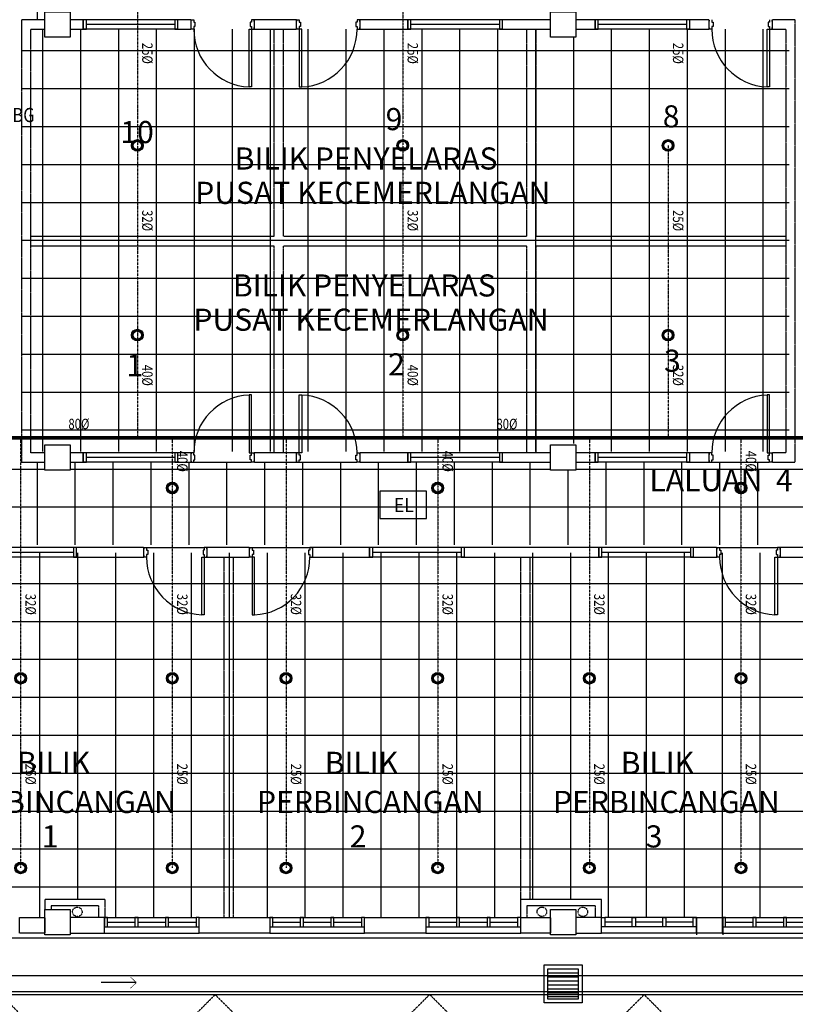
# Model space of a CAD drawing. Units: inches. Extents: x 69796 to 540854, y 134620 to 209008.
# Drawn here: x 255420 to 267695, y 151448 to 167022 of the extents above; entities that cross this region are included whole.
import ezdxf
from ezdxf.enums import TextEntityAlignment as Align

# ---------------------------------------------------------------- set-up
doc = ezdxf.new("R2010")
doc.units = ezdxf.units.IN
doc.header["$MEASUREMENT"] = 0
doc.linetypes.add('DIVIDE', pattern=[1.25, 0.5, -0.25, 0, -0.25, 0, -0.25])
doc.linetypes.add('HIDDEN2', pattern=[0.1875, 0.125, -0.0625])
for name, color, linetype in [('1-8', 8, 'Continuous'), ('1-CEILING', 250, 'Continuous'), ('1-TEXT', 58, 'Continuous'), ('FP', 10, 'Continuous'), ('FP-SPRIN', 10, 'Continuous'), ('fp-text', 7, 'Continuous')]:
    doc.layers.add(name, color=color, linetype=linetype)
doc.styles.add('BOLD', font='ARIAL.TTF', dxfattribs={"width": 0.8})
doc.styles.add('ROMANS', font='romans.shx')
doc.styles.add('TX2', font='ROMANS.SHX', dxfattribs={"width": 0.75, "height": 200})

# ---------------------------------------------------------------- blocks, each defined once
blk = doc.blocks.new('el')
at = {"layer": 'FP', "linetype": 'Continuous'}
blk.add_lwpolyline([(718611, 166508), (718611, 166164), (719202, 166164), (719202, 166508)], close=True, dxfattribs=at)
at = {"layer": 'FP', "style": 'ROMANS', "width": 0.9}
blk.add_text('EL', height=180.1, dxfattribs=at).set_placement((718914, 166244), align=Align.CENTER)
blk = doc.blocks.new('FP2')
at = {"layer": 'FP-SPRIN', "linetype": 'Continuous'}
for radius in [1054, 1014, 975, 935, 895, 845, 795, 745]:
    blk.add_circle((1521471, 617249), radius, dxfattribs=at)

msp = doc.modelspace()

# ---------------------------------------------------------------- linework, layer by layer
at = {"layer": '1-8', "linetype": 'HIDDEN2'}
for p, q in [((255448, 167022), (255448, 160022)), ((255820, 167022), (255448, 167022)), ((256425, 167022), (256220, 167022)), ((256425, 166872), (256425, 167022)), ((257925, 166872), (257925, 167022)), ((261561, 166872), (261561, 167022)), ((263820, 167022), (263061, 167022)), ((264525, 167022), (264220, 167022)), ((264525, 166872), (264525, 167022)), ((267330, 167022), (267330, 166872)), ((267695, 167022), (267330, 167022)), ((267695, 160022), (267695, 167022)), ((255598, 166872), (255820, 166872)), ((255598, 160172), (255598, 166872)), ((256220, 166872), (256425, 166872)), ((259445, 163597), (259445, 166872)), ((259595, 163597), (259595, 166872)), ((263061, 166872), (263820, 166872)), ((263445, 163597), (263445, 166872)), ((263595, 163597), (263595, 166872)), ((264220, 166872), (264525, 166872)), ((267330, 166872), (267545, 166872)), ((267545, 166872), (267545, 160172)), ((255598, 163597), (259445, 163597)), ((259595, 163597), (263445, 163597)), ((263595, 163597), (267545, 163597)), ((255598, 163447), (259445, 163447)), ((259445, 160172), (259445, 163447)), ((259595, 160172), (259595, 163447)), ((259595, 163447), (263445, 163447)), ((263445, 160172), (263445, 163447)), ((263595, 160172), (263595, 163447)), ((263595, 163447), (267545, 163447)), ((255820, 160172), (255598, 160172)), ((256425, 160172), (256220, 160172)), ((256425, 160022), (256425, 160172)), ((257925, 160022), (257925, 160172)), ((261561, 160022), (261561, 160172)), ((263820, 160172), (263061, 160172)), ((264525, 160172), (264220, 160172)), ((264525, 160022), (264525, 160172)), ((267545, 160172), (267330, 160172)), ((267330, 160172), (267330, 160022)), ((255448, 160022), (255820, 160022)), ((256220, 160022), (256425, 160022)), ((263061, 160022), (263645, 160022)), ((263645, 160022), (263820, 160022)), ((264220, 160022), (264525, 160022)), ((267330, 160022), (267695, 160022)), ((260957, 158522), (260957, 158672)), ((264585, 158522), (264585, 158672)), ((258648, 158522), (258648, 152822)), ((258798, 158522), (258798, 152822)), ((263345, 158522), (263345, 152822)), ((263495, 158522), (263495, 153105))]:
    msp.add_line(p, q, dxfattribs=at)
at = {"layer": '1-8', "color": 250}
for p, q in [((257925, 167022), (256425, 167022)), ((256475, 167022), (256425, 167022)), ((256425, 167022), (256425, 166872)), ((256475, 166872), (256475, 167022)), ((257925, 167022), (257875, 167022)), ((257875, 167022), (257875, 166872)), ((257925, 166872), (257925, 167022)), ((263061, 167022), (261561, 167022)), ((261611, 167022), (261561, 167022)), ((261561, 167022), (261561, 166872)), ((261611, 166872), (261611, 167022)), ((263061, 167022), (263011, 167022)), ((263011, 167022), (263011, 166872)), ((263061, 166872), (263061, 167022)), ((263061, 166872), (263061, 167022)), ((266025, 167022), (264525, 167022)), ((264575, 167022), (264525, 167022)), ((264525, 167022), (264525, 166872)), ((264575, 166872), (264575, 167022)), ((266025, 167022), (265975, 167022)), ((265975, 167022), (265975, 166872)), ((266025, 166872), (266025, 167022)), ((266025, 166872), (266025, 167022)), ((257925, 166872), (256425, 166872)), ((256425, 166872), (256475, 166872)), ((257875, 166947), (256475, 166947)), ((257875, 166872), (257925, 166872)), ((263061, 166872), (261561, 166872)), ((261561, 166872), (261611, 166872)), ((263011, 166947), (261611, 166947)), ((263011, 166872), (263061, 166872)), ((266025, 166872), (264525, 166872)), ((264525, 166872), (264575, 166872)), ((265975, 166947), (264575, 166947)), ((265975, 166872), (266025, 166872)), ((257925, 160172), (256425, 160172)), ((256475, 160172), (256425, 160172)), ((256425, 160172), (256425, 160022)), ((256475, 160022), (256475, 160172)), ((257925, 160172), (257875, 160172)), ((257875, 160172), (257875, 160022)), ((257925, 160022), (257925, 160172)), ((263061, 160172), (261561, 160172)), ((261611, 160172), (261561, 160172)), ((261561, 160172), (261561, 160022)), ((261611, 160022), (261611, 160172)), ((263061, 160172), (263011, 160172)), ((263011, 160172), (263011, 160022)), ((263061, 160022), (263061, 160172)), ((263061, 160022), (263061, 160172)), ((266025, 160172), (264525, 160172)), ((264575, 160172), (264525, 160172)), ((264525, 160172), (264525, 160022)), ((264575, 160022), (264575, 160172)), ((266025, 160172), (265975, 160172)), ((265975, 160172), (265975, 160022)), ((266025, 160022), (266025, 160172)), ((266025, 160022), (266025, 160172)), ((257925, 160022), (256425, 160022)), ((256425, 160022), (256475, 160022)), ((257875, 160097), (256475, 160097)), ((257875, 160022), (257925, 160022)), ((263061, 160022), (261561, 160022)), ((261561, 160022), (261611, 160022)), ((263011, 160097), (261611, 160097)), ((263011, 160022), (263061, 160022)), ((266025, 160022), (264525, 160022)), ((264525, 160022), (264575, 160022)), ((265975, 160097), (264575, 160097)), ((265975, 160022), (266025, 160022)), ((256321, 158672), (254821, 158672)), ((256271, 158597), (254871, 158597)), ((256321, 158672), (256271, 158672)), ((256271, 158672), (256271, 158522)), ((256321, 158522), (256321, 158672)), ((256321, 158522), (256321, 158672)), ((262457, 158672), (260957, 158672)), ((261007, 158672), (260957, 158672)), ((260957, 158672), (260957, 158522)), ((261007, 158522), (261007, 158672)), ((262407, 158597), (261007, 158597)), ((262457, 158672), (262407, 158672)), ((262407, 158672), (262407, 158522)), ((262457, 158522), (262457, 158672)), ((262457, 158522), (262457, 158672)), ((266085, 158672), (264585, 158672)), ((264635, 158672), (264585, 158672)), ((264585, 158672), (264585, 158522)), ((264635, 158522), (264635, 158672)), ((266035, 158597), (264635, 158597)), ((266085, 158672), (266035, 158672)), ((266035, 158672), (266035, 158522)), ((266085, 158522), (266085, 158672)), ((266085, 158522), (266085, 158672)), ((256321, 158522), (254821, 158522)), ((256271, 158522), (256321, 158522)), ((262457, 158522), (260957, 158522)), ((260957, 158522), (261007, 158522)), ((262407, 158522), (262457, 158522)), ((266085, 158522), (264585, 158522)), ((264585, 158522), (264635, 158522)), ((266035, 158522), (266085, 158522)), ((256760, 152822), (258210, 152822)), ((256810, 152822), (256760, 152822)), ((256760, 152822), (256760, 152672)), ((256810, 152822), (256760, 152822)), ((256760, 152822), (256760, 152672)), ((256810, 152672), (256810, 152822)), ((256810, 152672), (256810, 152822)), ((257294, 152822), (257244, 152822)), ((257244, 152822), (257244, 152672)), ((257294, 152672), (257294, 152822)), ((257777, 152822), (257727, 152822)), ((257727, 152822), (257727, 152672)), ((257777, 152672), (257777, 152822)), ((258260, 152822), (258210, 152822)), ((258210, 152822), (258210, 152672)), ((258260, 152672), (258260, 152822)), ((259377, 152822), (260827, 152822)), ((259427, 152822), (259377, 152822)), ((259377, 152822), (259377, 152672)), ((259427, 152822), (259377, 152822)), ((259377, 152822), (259377, 152672)), ((259427, 152672), (259427, 152822)), ((259427, 152672), (259427, 152822)), ((259910, 152822), (259860, 152822)), ((259860, 152822), (259860, 152672)), ((259910, 152672), (259910, 152822)), ((260393, 152822), (260343, 152822)), ((260343, 152822), (260343, 152672)), ((260393, 152672), (260393, 152822)), ((260877, 152822), (260827, 152822)), ((260827, 152822), (260827, 152672)), ((260877, 152672), (260877, 152822)), ((261849, 152822), (263299, 152822)), ((261899, 152822), (261849, 152822)), ((261849, 152822), (261849, 152672)), ((261899, 152822), (261849, 152822)), ((261849, 152822), (261849, 152672)), ((261899, 152672), (261899, 152822)), ((261899, 152672), (261899, 152822)), ((262382, 152822), (262332, 152822)), ((262332, 152822), (262332, 152672)), ((262382, 152672), (262382, 152822)), ((262866, 152822), (262816, 152822)), ((262816, 152822), (262816, 152672)), ((262866, 152672), (262866, 152822)), ((263349, 152822), (263299, 152822)), ((263299, 152822), (263299, 152672)), ((263349, 152672), (263349, 152822)), ((264630, 152672), (264630, 152822)), ((264630, 152822), (264680, 152822)), ((266130, 152822), (264680, 152822)), ((264680, 152822), (264680, 152672)), ((265113, 152672), (265113, 152822)), ((265113, 152822), (265163, 152822)), ((265163, 152822), (265163, 152672)), ((265596, 152672), (265596, 152822)), ((265596, 152822), (265646, 152822)), ((265646, 152822), (265646, 152672)), ((266080, 152672), (266080, 152822)), ((266080, 152822), (266130, 152822)), ((266080, 152672), (266080, 152822)), ((266080, 152822), (266130, 152822)), ((266130, 152822), (266130, 152672)), ((266130, 152822), (266130, 152672)), ((266539, 152822), (267989, 152822)), ((266589, 152822), (266539, 152822)), ((266539, 152822), (266539, 152672)), ((266589, 152822), (266539, 152822)), ((266539, 152822), (266539, 152672)), ((266589, 152672), (266589, 152822)), ((266589, 152672), (266589, 152822)), ((267073, 152822), (267023, 152822)), ((267023, 152822), (267023, 152672)), ((267073, 152672), (267073, 152822)), ((267556, 152822), (267506, 152822)), ((267506, 152822), (267506, 152672)), ((267556, 152672), (267556, 152822)), ((256760, 152672), (258210, 152672)), ((256760, 152672), (256810, 152672)), ((256760, 152672), (256810, 152672)), ((256810, 152747), (257244, 152747)), ((257244, 152672), (257294, 152672)), ((257294, 152747), (257727, 152747)), ((257727, 152672), (257777, 152672)), ((257777, 152747), (258210, 152747)), ((258210, 152672), (258260, 152672)), ((259377, 152672), (260827, 152672)), ((259377, 152672), (259427, 152672)), ((259377, 152672), (259427, 152672)), ((259427, 152747), (259860, 152747)), ((259860, 152672), (259910, 152672)), ((259910, 152747), (260343, 152747)), ((260343, 152672), (260393, 152672)), ((260393, 152747), (260827, 152747)), ((260827, 152672), (260877, 152672)), ((261849, 152672), (263299, 152672)), ((261849, 152672), (261899, 152672)), ((261849, 152672), (261899, 152672)), ((261899, 152747), (262332, 152747)), ((262332, 152672), (262382, 152672)), ((262382, 152747), (262816, 152747)), ((262816, 152672), (262866, 152672)), ((262866, 152747), (263299, 152747)), ((263299, 152672), (263349, 152672)), ((264680, 152672), (264630, 152672)), ((265113, 152747), (264680, 152747)), ((266130, 152672), (264680, 152672)), ((265163, 152672), (265113, 152672)), ((265596, 152747), (265163, 152747)), ((265646, 152672), (265596, 152672)), ((266080, 152747), (265646, 152747)), ((266130, 152672), (266080, 152672)), ((266130, 152672), (266080, 152672)), ((266539, 152672), (267989, 152672)), ((266539, 152672), (266589, 152672)), ((266539, 152672), (266589, 152672)), ((266589, 152747), (267023, 152747)), ((267023, 152672), (267073, 152672)), ((267073, 152747), (267506, 152747)), ((267506, 152672), (267556, 152672)), ((267556, 152747), (267989, 152747)), ((256760, 152572), (258260, 152572)), ((259377, 152572), (260877, 152572)), ((261849, 152572), (263349, 152572)), ((266130, 152572), (264630, 152572)), ((266539, 152572), (268039, 152572)), ((263720, 151471), (263720, 152071)), ((263720, 152071), (264320, 152071)), ((263780, 151531), (263780, 152011)), ((263780, 152011), (264260, 152011)), ((264260, 152002), (263780, 152002)), ((264260, 152011), (264260, 151531)), ((264320, 152071), (264320, 151471)), ((264260, 151940), (263780, 151940)), ((264260, 151877), (263780, 151877)), ((264260, 151815), (263780, 151815)), ((264260, 151752), (263780, 151752)), ((264260, 151690), (263780, 151690)), ((264260, 151627), (263780, 151627)), ((264260, 151565), (263780, 151565)), ((264320, 151471), (263720, 151471)), ((264260, 151531), (263780, 151531))]:
    msp.add_line(p, q, dxfattribs=at)
at = {"layer": '1-8', "color": 250, "linetype": 'Continuous', "ltscale": 0.15}
for p, q in [((258131, 167005), (258131, 167022)), ((258131, 167022), (258174, 167022)), ((258141, 167005), (258131, 167005)), ((258174, 167022), (258174, 166982)), ((258174, 166982), (258194, 166982)), ((258194, 166982), (258194, 166912)), ((259088, 166982), (259068, 166982)), ((259068, 166982), (259068, 166912)), ((259131, 167022), (259088, 167022)), ((259088, 167022), (259088, 166982)), ((259121, 167005), (259131, 167005)), ((259131, 167005), (259131, 167022)), ((259802, 167005), (259802, 167022)), ((259802, 167022), (259845, 167022)), ((259812, 167005), (259802, 167005)), ((259845, 167022), (259845, 166982)), ((259845, 166982), (259865, 166982)), ((259865, 166982), (259865, 166912)), ((260759, 166982), (260739, 166982)), ((260739, 166982), (260739, 166912)), ((260802, 167022), (260759, 167022)), ((260759, 167022), (260759, 166982)), ((260792, 167005), (260802, 167005)), ((260802, 167005), (260802, 167022)), ((266330, 167005), (266330, 167022)), ((266340, 167005), (266330, 167005)), ((266373, 167022), (266373, 166982)), ((266373, 166982), (266393, 166982)), ((266393, 166982), (266393, 166912)), ((267287, 166982), (267267, 166982)), ((267267, 166982), (267267, 166912)), ((267287, 167022), (267287, 166982)), ((267320, 167005), (267330, 167005)), ((267330, 167005), (267330, 167022)), ((258131, 166872), (258131, 166890)), ((258131, 166890), (258141, 166890)), ((258174, 166872), (258131, 166872)), ((258194, 166912), (258174, 166912)), ((258174, 166912), (258174, 166872)), ((259050, 166872), (259088, 166872)), ((259050, 165958), (259050, 166872)), ((259068, 166912), (259088, 166912)), ((259088, 166912), (259088, 166872)), ((259088, 166872), (259088, 165958)), ((259088, 166872), (259131, 166872)), ((259131, 166890), (259121, 166890)), ((259131, 166872), (259131, 166890)), ((259802, 166872), (259802, 166890)), ((259802, 166890), (259812, 166890)), ((259845, 166872), (259802, 166872)), ((259865, 166912), (259845, 166912)), ((259845, 166912), (259845, 166872)), ((259883, 166872), (259845, 166872)), ((259845, 166872), (259845, 165958)), ((259883, 165958), (259883, 166872)), ((260739, 166912), (260759, 166912)), ((260759, 166912), (260759, 166872)), ((260759, 166872), (260802, 166872)), ((260802, 166890), (260792, 166890)), ((260802, 166872), (260802, 166890)), ((266330, 166872), (266330, 166890)), ((266330, 166890), (266340, 166890)), ((266373, 166872), (266330, 166872)), ((266393, 166912), (266373, 166912)), ((266373, 166912), (266373, 166872)), ((267249, 166872), (267287, 166872)), ((267249, 165958), (267249, 166872)), ((267267, 166912), (267287, 166912)), ((267287, 166912), (267287, 166872)), ((267287, 166872), (267287, 165958)), ((267287, 166872), (267330, 166872)), ((267330, 166890), (267320, 166890)), ((267330, 166872), (267330, 166890)), ((259088, 165958), (259050, 165958)), ((259845, 165958), (259883, 165958)), ((267287, 165958), (267249, 165958)), ((259088, 161086), (259050, 161086)), ((259050, 161086), (259050, 160172)), ((259088, 160172), (259088, 161086)), ((259845, 160172), (259845, 161086)), ((259845, 161086), (259883, 161086)), ((259883, 161086), (259883, 160172)), ((267287, 161086), (267249, 161086)), ((267249, 161086), (267249, 160172)), ((267287, 160172), (267287, 161086)), ((258174, 160172), (258131, 160172)), ((258131, 160172), (258131, 160155)), ((258131, 160155), (258141, 160155)), ((258174, 160132), (258174, 160172)), ((258194, 160132), (258174, 160132)), ((258194, 160062), (258194, 160132)), ((259050, 160172), (259088, 160172)), ((259068, 160062), (259068, 160132)), ((259068, 160132), (259088, 160132)), ((259088, 160132), (259088, 160172)), ((259088, 160172), (259131, 160172)), ((259131, 160155), (259121, 160155)), ((259131, 160172), (259131, 160155)), ((259845, 160172), (259802, 160172)), ((259802, 160172), (259802, 160155)), ((259802, 160155), (259812, 160155)), ((259883, 160172), (259845, 160172)), ((259845, 160132), (259845, 160172)), ((259865, 160132), (259845, 160132)), ((259865, 160062), (259865, 160132)), ((260739, 160062), (260739, 160132)), ((260739, 160132), (260759, 160132)), ((260759, 160132), (260759, 160172)), ((260759, 160172), (260802, 160172)), ((260802, 160155), (260792, 160155)), ((260802, 160172), (260802, 160155)), ((266373, 160172), (266330, 160172)), ((266330, 160172), (266330, 160155)), ((266330, 160155), (266340, 160155)), ((266373, 160132), (266373, 160172)), ((266393, 160132), (266373, 160132)), ((266393, 160062), (266393, 160132)), ((267249, 160172), (267287, 160172)), ((267267, 160062), (267267, 160132)), ((267267, 160132), (267287, 160132)), ((267287, 160132), (267287, 160172)), ((267287, 160172), (267330, 160172)), ((267330, 160155), (267320, 160155)), ((267330, 160172), (267330, 160155)), ((258141, 160040), (258131, 160040)), ((258131, 160040), (258131, 160022)), ((258131, 160022), (258174, 160022)), ((258174, 160022), (258174, 160062)), ((258174, 160062), (258194, 160062)), ((259088, 160062), (259068, 160062)), ((259088, 160022), (259088, 160062)), ((259131, 160022), (259088, 160022)), ((259121, 160040), (259131, 160040)), ((259131, 160040), (259131, 160022)), ((259812, 160040), (259802, 160040)), ((259802, 160040), (259802, 160022)), ((259802, 160022), (259845, 160022)), ((259845, 160022), (259845, 160062)), ((259845, 160062), (259865, 160062)), ((260759, 160062), (260739, 160062)), ((260759, 160022), (260759, 160062)), ((260802, 160022), (260759, 160022)), ((260792, 160040), (260802, 160040)), ((260802, 160040), (260802, 160022)), ((266340, 160040), (266330, 160040)), ((266330, 160040), (266330, 160022)), ((266330, 160022), (266373, 160022)), ((266373, 160022), (266373, 160062)), ((266373, 160062), (266393, 160062)), ((267287, 160062), (267267, 160062)), ((267287, 160022), (267287, 160062)), ((267330, 160022), (267287, 160022)), ((267320, 160040), (267330, 160040)), ((267330, 160040), (267330, 160022)), ((257384, 158655), (257384, 158672)), ((257384, 158672), (257427, 158672)), ((257394, 158655), (257384, 158655)), ((257427, 158672), (257427, 158632)), ((257427, 158632), (257447, 158632)), ((257447, 158562), (257427, 158562)), ((257427, 158562), (257427, 158522)), ((257447, 158632), (257447, 158562)), ((258341, 158632), (258321, 158632)), ((258321, 158632), (258321, 158562)), ((258321, 158562), (258341, 158562)), ((258384, 158672), (258341, 158672)), ((258341, 158672), (258341, 158632)), ((258341, 158562), (258341, 158522)), ((258374, 158655), (258384, 158655)), ((258384, 158655), (258384, 158672)), ((259056, 158655), (259056, 158672)), ((259056, 158672), (259099, 158672)), ((259066, 158655), (259056, 158655)), ((259099, 158672), (259099, 158632)), ((259099, 158632), (259119, 158632)), ((259119, 158562), (259099, 158562)), ((259099, 158562), (259099, 158522)), ((259119, 158632), (259119, 158562)), ((260013, 158632), (259993, 158632)), ((259993, 158632), (259993, 158562)), ((259993, 158562), (260013, 158562)), ((260056, 158672), (260013, 158672)), ((260013, 158672), (260013, 158632)), ((260013, 158562), (260013, 158522)), ((260046, 158655), (260056, 158655)), ((260056, 158655), (260056, 158672)), ((266454, 158655), (266454, 158672)), ((266454, 158672), (266497, 158672)), ((266464, 158655), (266454, 158655)), ((266497, 158672), (266497, 158632)), ((266497, 158632), (266517, 158632)), ((266517, 158562), (266497, 158562)), ((266497, 158562), (266497, 158522)), ((266517, 158632), (266517, 158562)), ((267411, 158632), (267391, 158632)), ((267391, 158632), (267391, 158562)), ((267391, 158562), (267411, 158562)), ((267454, 158672), (267411, 158672)), ((267411, 158672), (267411, 158632)), ((267411, 158562), (267411, 158522)), ((267444, 158655), (267454, 158655)), ((267454, 158655), (267454, 158672)), ((257384, 158522), (257384, 158540)), ((257384, 158540), (257394, 158540)), ((257427, 158522), (257384, 158522)), ((258303, 158522), (258341, 158522)), ((258303, 157608), (258303, 158522)), ((258341, 158522), (258341, 157608)), ((258341, 158522), (258384, 158522)), ((258384, 158540), (258374, 158540)), ((258384, 158522), (258384, 158540)), ((259056, 158522), (259056, 158540)), ((259056, 158540), (259066, 158540)), ((259099, 158522), (259056, 158522)), ((259137, 158522), (259099, 158522)), ((259099, 158522), (259099, 157608)), ((259137, 157608), (259137, 158522)), ((260013, 158522), (260056, 158522)), ((260056, 158540), (260046, 158540)), ((260056, 158522), (260056, 158540)), ((266454, 158522), (266454, 158540)), ((266454, 158540), (266464, 158540)), ((266497, 158522), (266454, 158522)), ((267373, 158522), (267411, 158522)), ((267373, 157608), (267373, 158522)), ((267411, 158522), (267411, 157608)), ((267411, 158522), (267454, 158522)), ((267454, 158540), (267444, 158540)), ((267454, 158522), (267454, 158540)), ((258341, 157608), (258303, 157608)), ((259099, 157608), (259137, 157608)), ((267411, 157608), (267373, 157608))]:
    msp.add_line(p, q, dxfattribs=at)
at = {"layer": '1-8', "color": 250, "linetype": 'Continuous'}
for p, q in [((258128, 160022), (259082, 160022)), ((259800, 160022), (260754, 160022)), ((266328, 160022), (267282, 160022)), ((257382, 158672), (258335, 158672)), ((259053, 158672), (260007, 158672)), ((266452, 158672), (267406, 158672)), ((257265, 151791), (256708, 151791))]:
    msp.add_line(p, q, dxfattribs=at)
at = {"layer": '1-8', "color": 250, "linetype": 'Continuous', "ltscale": 100}
msp.add_lwpolyline([(276595, 167197), (277520, 167197), (277520, 152497), (231770, 152497), (231770, 155422), (230570, 155422)], dxfattribs=at)
at = {"layer": '1-8'}
for points in [[(256220, 167147), (256220, 166747), (255820, 166747), (255820, 167147)], [(264220, 167147), (264220, 166747), (263820, 166747), (263820, 167147)], [(256220, 160297), (256220, 159897), (255820, 159897), (255820, 160297)], [(256220, 160297), (256220, 159897), (255820, 159897), (255820, 160297)], [(264220, 160297), (264220, 159897), (263820, 159897), (263820, 160297)], [(256220, 152947), (256220, 152547), (255820, 152547), (255820, 152947)], [(264220, 152947), (264220, 152547), (263820, 152547), (263820, 152947)]]:
    msp.add_lwpolyline(points, close=True, dxfattribs=at)
at = {"layer": '1-8', "linetype": 'HIDDEN2'}
for points in [[(257925, 166872), (258131, 166872), (258131, 167022), (257925, 167022)], [(261561, 167022), (260802, 167022), (260802, 166872), (261561, 166872)], [(266025, 166872), (266330, 166872), (266330, 167022), (266025, 167022)], [(257925, 160022), (258131, 160022), (258131, 160172), (257925, 160172)], [(261561, 160172), (260802, 160172), (260802, 160022), (261561, 160022)], [(266025, 160022), (266330, 160022), (266330, 160172), (266025, 160172)], [(256321, 158522), (257384, 158522), (257384, 158672), (256321, 158672)], [(260957, 158672), (260056, 158672), (260056, 158522), (260957, 158522)], [(264585, 158672), (262457, 158672)], [(266085, 158522), (266454, 158522), (266454, 158672), (266085, 158672)], [(268459, 158672), (267454, 158672), (267454, 158522), (268045, 158522)], [(262457, 158522), (264585, 158522)], [(256770, 152822), (256770, 153105), (255820, 153105), (255820, 152947)], [(264630, 152822), (264630, 153105), (263345, 153105), (263345, 152822)], [(256670, 152822), (256670, 153005), (255920, 153005), (255920, 152947)], [(264530, 152822), (264530, 153005), (263445, 153005), (263445, 152822)], [(246635, 149905), (248332, 151602), (250029, 149905), (251726, 151602), (253423, 149905), (255120, 151602), (256817, 149905), (258514, 151602), (260211, 149905), (261908, 151602), (263605, 149905), (265302, 151602), (266999, 149905), (268697, 151602), (270394, 149905), (271961, 151472)]]:
    msp.add_lwpolyline(points, dxfattribs=at)
for points in [[(259802, 167022), (259131, 167022), (259131, 166872), (259802, 166872)], [(259802, 167022), (259131, 167022), (259131, 166872), (259802, 166872)], [(259802, 160172), (259131, 160172), (259131, 160022), (259802, 160022)], [(259056, 158672), (258384, 158672), (258384, 158522), (259056, 158522)], [(255820, 152572), (255417, 152572), (255417, 152822), (255820, 152822)], [(256220, 152572), (256760, 152572), (256760, 152822), (256220, 152822)], [(259377, 152572), (258260, 152572), (258260, 152822), (259377, 152822)], [(261849, 152572), (260877, 152572), (260877, 152822), (261849, 152822)], [(263820, 152572), (263349, 152572), (263349, 152822), (263820, 152822)], [(264220, 152572), (264630, 152572), (264630, 152822), (264220, 152822)], [(266539, 152572), (266130, 152572), (266130, 152822), (266539, 152822)]]:
    msp.add_lwpolyline(points, close=True, dxfattribs=at)
at = {"layer": '1-8', "color": 250, "linetype": 'Continuous'}
msp.add_lwpolyline([(269441, 151897), (232970, 151897)], dxfattribs=at)
at = {"layer": '1-8', "color": 250, "linetype": 'Continuous', "const_width": 10}
for points in [[(257265, 151791), (257174, 151880)], [(257265, 151791), (257174, 151703)]]:
    msp.add_lwpolyline(points, dxfattribs=at)
at = {"layer": '1-8'}
for points in [[(269441, 151647), (231770, 151647)], [(269441, 151597), (231770, 151597)]]:
    msp.add_lwpolyline(points, dxfattribs=at)
at = {"layer": '1-8', "linetype": 'HIDDEN2'}
for centre in [(256332, 152911), (263684, 152912), (264332, 152911)]:
    msp.add_circle(centre, 75, dxfattribs=at)
at = {"layer": '1-8', "color": 250, "linetype": 'Continuous', "ltscale": 0.15}
for centre, start, end in [((259088, 166872), 180, 267.6172), ((259845, 166872), 272.3828, 0), ((267287, 166872), 180, 267.6172), ((259088, 160172), 92.3828, 180), ((259845, 160172), 0, 87.6172), ((267287, 160172), 92.3828, 180), ((258341, 158522), 180, 267.6172), ((259099, 158522), 272.3828, 0), ((267411, 158522), 180, 267.6172)]:
    msp.add_arc(centre, 914, start, end, dxfattribs=at)
at = {"layer": '1-CEILING', "ltscale": 0.5}
for p, q in [((255695, 168848), (255695, 167022)), ((255782, 166872), (255782, 160194)), ((256382, 166872), (256382, 160194)), ((256982, 166872), (256982, 160194)), ((257582, 166872), (257582, 160194)), ((258182, 166872), (258182, 160194)), ((258782, 166872), (258782, 160194)), ((259382, 166872), (259382, 160194)), ((259982, 166872), (259982, 160194)), ((260582, 166872), (260582, 160194)), ((261182, 166872), (261182, 160194)), ((261782, 166872), (261782, 160194)), ((262382, 166872), (262382, 160194)), ((262982, 166872), (262982, 160194)), ((263582, 166872), (263582, 160194)), ((264782, 166872), (264782, 160194)), ((265382, 166872), (265382, 160194)), ((265982, 166872), (265982, 160194)), ((266582, 166872), (266582, 160194)), ((267182, 166872), (267182, 160194)), ((264182, 166747), (264182, 160319)), ((255445, 166533), (267595, 166533)), ((255445, 165933), (267595, 165933)), ((255445, 165333), (267595, 165333)), ((255445, 164733), (267595, 164733)), ((255445, 164133), (267595, 164133)), ((255445, 163533), (267595, 163533)), ((255445, 162933), (267595, 162933)), ((255445, 162333), (267595, 162333)), ((255445, 162333), (267595, 162333)), ((255445, 161733), (267595, 161733)), ((255445, 161133), (267595, 161133)), ((255445, 160533), (267595, 160533)), ((255695, 160022), (255695, 158715)), ((255695, 160022), (255695, 158715)), ((256295, 160022), (256295, 158715)), ((256895, 160022), (256895, 158715)), ((257495, 160022), (257495, 158715)), ((257495, 160022), (257495, 158715)), ((258095, 160022), (258095, 158715)), ((258095, 160022), (258095, 158715)), ((258095, 160022), (258095, 158715)), ((258695, 160022), (258695, 158715)), ((259295, 160022), (259295, 158715)), ((259295, 160022), (259295, 158715)), ((259895, 160022), (259895, 158715)), ((260495, 160022), (260495, 158715)), ((261095, 160022), (261095, 158715)), ((261695, 160022), (261695, 158715)), ((262295, 160022), (262295, 158715)), ((262895, 160022), (262895, 158715)), ((263495, 160022), (263495, 158715)), ((264695, 160022), (264695, 158715)), ((265295, 160022), (265295, 158715)), ((265295, 160022), (265295, 158715)), ((265895, 160022), (265895, 158715)), ((265895, 160022), (265895, 158715)), ((266495, 160022), (266495, 158715)), ((266495, 160022), (266495, 158715)), ((267095, 160022), (267095, 158715)), ((248095, 159915), (255820, 159915)), ((256220, 159915), (263820, 159915)), ((264095, 159897), (264095, 158715)), ((264220, 159915), (268920, 159915)), ((248095, 159315), (277194, 159315)), ((255735, 158587), (255735, 152822)), ((256335, 158587), (256335, 153105)), ((256935, 158587), (256935, 152822)), ((257535, 158587), (257535, 152822)), ((258135, 158587), (258135, 152822)), ((258735, 158587), (258735, 152822)), ((259335, 158587), (259335, 152822)), ((259935, 158587), (259935, 152822)), ((260535, 158587), (260535, 152822)), ((261135, 158587), (261135, 152822)), ((261735, 158587), (261735, 152822)), ((262335, 158587), (262335, 152822)), ((262935, 158587), (262935, 152822)), ((263535, 158587), (263535, 153105)), ((264135, 158587), (264135, 153105)), ((264735, 158587), (264735, 152822)), ((265335, 158587), (265335, 152822)), ((265335, 158587), (265335, 152822)), ((265935, 158587), (265935, 152822)), ((266535, 158587), (266535, 152822)), ((267135, 158587), (267135, 152822)), ((254095, 158105), (277194, 158105)), ((254095, 157505), (277194, 157505)), ((254095, 156905), (277194, 156905)), ((254095, 156305), (277194, 156305)), ((254095, 155705), (277194, 155705)), ((254095, 155705), (277194, 155705)), ((254095, 155705), (277194, 155705)), ((254095, 155705), (277194, 155705)), ((254095, 155705), (277194, 155705)), ((254095, 155105), (277194, 155105)), ((254095, 154505), (277194, 154505)), ((254095, 153905), (277194, 153905)), ((254095, 153305), (277194, 153305)), ((266130, 152822), (266130, 152548)), ((266550, 152822), (266550, 152548))]:
    msp.add_line(p, q, dxfattribs=at)
msp.add_lwpolyline([(264630, 152822), (264630, 153105), (263345, 153105), (263345, 152822)], dxfattribs=at)
at = {"layer": 'FP-SPRIN', "linetype": 'DIVIDE'}
for p, q in [((257282, 168037), (257282, 160409)), ((261482, 168037), (261482, 160409)), ((265682, 165033), (265682, 160409)), ((255435, 160409), (255435, 153605)), ((257835, 160409), (257835, 153605)), ((259635, 160409), (259635, 153605)), ((262035, 160409), (262035, 153605)), ((264435, 160409), (264435, 153605)), ((266835, 160409), (266835, 153605))]:
    msp.add_line(p, q, dxfattribs=at)
at = {"layer": 'FP-SPRIN', "linetype": 'DIVIDE', "const_width": 60}
msp.add_lwpolyline([(276435, 160409), (254731, 160409)], dxfattribs=at)

# ---------------------------------------------------------------- block references
at = {"layer": 'FP', "linetype": 'Continuous', "xscale": 1.25, "yscale": 1.25, "zscale": 1.25}
msp.add_blockref('el', (-637143, -48572), dxfattribs=at)
at = {"layer": 'FP-SPRIN', "color": 58, "linetype": 'Continuous', "xscale": 0.0874999999068678, "yscale": 0.0874999999941793, "zscale": 0.0875}
for p in [(124153, 111024), (128353, 111024), (132553, 111024), (124153, 108024), (128353, 108024), (132553, 108024), (124706, 105606), (128906, 105606), (133706, 105606), (122306, 102596), (124706, 102596), (126506, 102596), (128906, 102596), (131306, 102596), (133706, 102596), (122306, 99596), (124706, 99596), (126506, 99596), (128906, 99596), (131306, 99596), (133706, 99596)]:
    msp.add_blockref('FP2', p, dxfattribs=at)

# ---------------------------------------------------------------- texts
at = {"layer": '1-TEXT', "style": 'BOLD'}
for s, p in [('9', (261211, 165275)), ('8', (265597, 165318)), ('10', (257012, 165070)), ('BILIK PENYELARAS', (258822, 164652)), ('PUSAT KECEMERLANGAN', (258197, 164109)), ('BILIK PENYELARAS', (258794, 162644)), ('PUSAT KECEMERLANGAN', (258168, 162102)), ('1', (257109, 161381)), ('2', (261251, 161395)), ('3', (265616, 161453)), ('LALUAN  4', (265385, 159564)), ('BILIK', (255374, 155093)), ('BILIK', (260247, 155093)), ('BILIK', (264931, 155093)), ('PERBINCANGAN', (254302, 154475)), ('PERBINCANGAN', (259175, 154475)), ('PERBINCANGAN', (263859, 154475)), ('1', (255770, 153929)), ('2', (260643, 153929)), ('3', (265327, 153929))]:
    msp.add_text(s, height=350, dxfattribs=at).set_placement(p)
at = {"layer": 'FP', "style": 'ROMANS', "width": 0.85}
msp.add_text('FA/BG', height=225, dxfattribs=at).set_placement((254899, 165402))
at = {"layer": 'fp-text', "color": 7, "style": 'TX2', "width": 0.8}
for s, p in [('25%%C', (257358, 166490)), ('25%%C', (261558, 166490)), ('25%%C', (265758, 166490)), ('32%%C', (257358, 163845)), ('32%%C', (261558, 163845)), ('25%%C', (265758, 163845)), ('40%%C', (257358, 161397)), ('40%%C', (261558, 161397)), ('32%%C', (265758, 161397)), ('40%%C', (257911, 160037)), ('40%%C', (262111, 160037)), ('40%%C', (266911, 160037)), ('32%%C', (255511, 157775)), ('32%%C', (257911, 157775)), ('32%%C', (259711, 157775)), ('32%%C', (262111, 157775)), ('32%%C', (264511, 157775)), ('32%%C', (266911, 157775)), ('25%%C', (255511, 155088)), ('25%%C', (257911, 155088)), ('25%%C', (259711, 155088)), ('25%%C', (262111, 155088)), ('25%%C', (264511, 155088)), ('25%%C', (266911, 155088))]:
    msp.add_text(s, height=165, rotation=270, dxfattribs=at).set_placement(p, align=Align.CENTER)
for p in [(256357, 160545), (263131, 160545)]:
    msp.add_text('80%%C', height=165, dxfattribs=at).set_placement(p, align=Align.CENTER)

doc.saveas('drawing.dxf')
